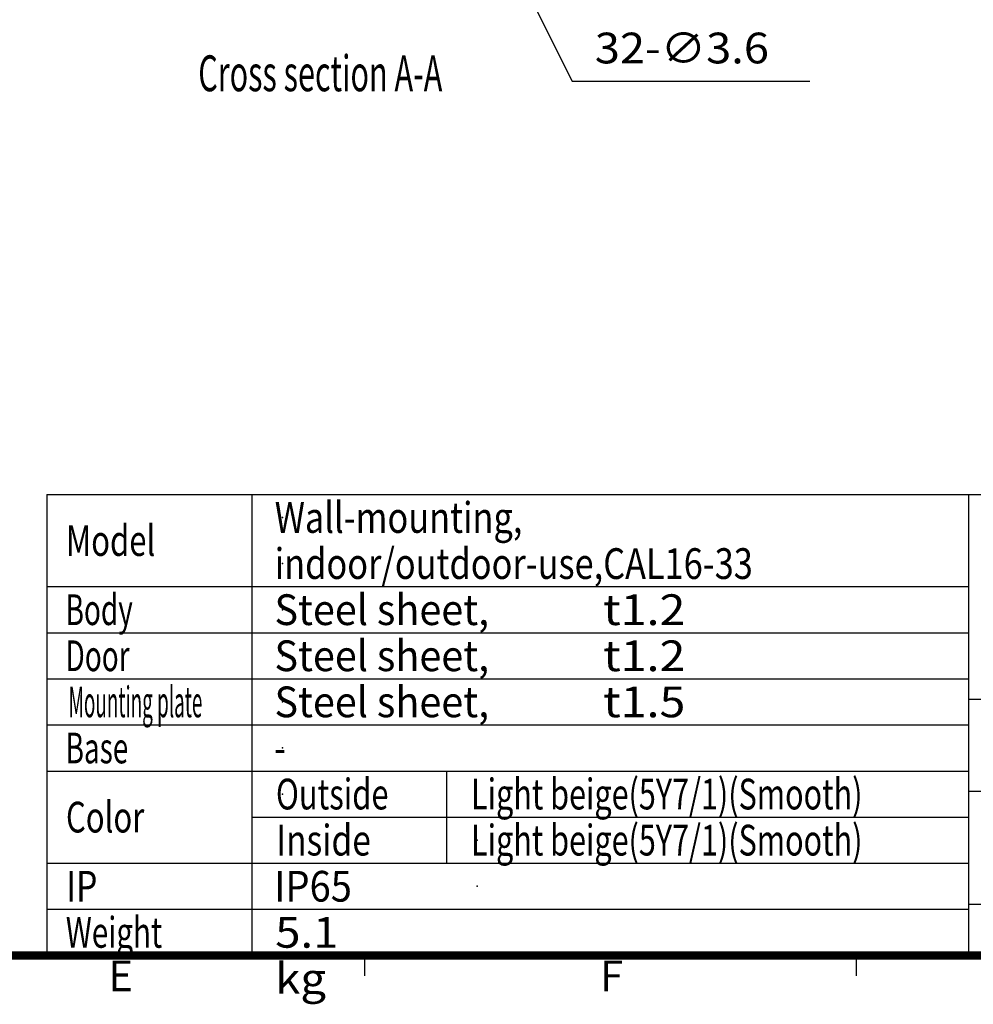
# Model space of a CAD drawing. Extents: x -343 to 202, y -446 to 148.
# Drawn here: x 14 to 107, y -138 to -42 of the extents above; entities that cross this region are included whole.
import ezdxf

# ---------------------------------------------------------------- set-up
doc = ezdxf.new("R2010")
doc.units = 0
doc.layers.get('0').update_dxf_attribs({"linetype": 'CONTINUOUS'})
doc.layers.add('CLASS1', color=7, linetype='CONTINUOUS')
doc.layers.add('枠', color=7, linetype='CONTINUOUS')
doc.styles.add('MX_NOTE_STANDARD', font='txt.shx', dxfattribs={"bigfont": 'extfont.shx'})
doc.dimstyles.new('MXDIMSTYLE', dxfattribs={"dimtxt": 3, "dimasz": 2.5, "dimexe": 2.28, "dimexo": 1, "dimgap": 1, "dimtad": 1, "dimdsep": 46, "dimtxsty": 'MX_NOTE_STANDARD', "dimblk1": 'OPEN30', "dimblk2": 'OPEN30', "dimsah": 1, "dimcen": 2.5, "dimadec": 0, "dimazin": 0, "dimtfac": 1, "dimtmove": 0, "dimatfit": 3, "dimldrblk": 'OPEN30', "dimfxl": 1, "dimtzin": 0, "dimarcsym": 0})

# ---------------------------------------------------------------- blocks, each defined once
blk = doc.blocks.new('_OPEN30')
at = {"color": 0, "linetype": 'ByBlock', "lineweight": -2}
for p, q in [((-1, 0.267949), (0, 0)), ((0, 0), (-1, -0.267949)), ((0, 0), (-1, 0))]:
    blk.add_line(p, q, dxfattribs=at)
blk = doc.blocks.new('MS_2')
at = {"color": 41, "linetype": 'CONTINUOUS'}
for p, q in [((17, -88.5), (17, -133.5)), ((17, -88.5), (192, -88.5)), ((17, -97.5), (107, -97.5)), ((17, -102), (107, -102)), ((17, -106.5), (107, -106.5)), ((17, -111), (107, -111)), ((17, -115.5), (107, -115.5)), ((37, -120), (107, -120)), ((17, -124.5), (107, -124.5)), ((17, -129), (107, -129))]:
    blk.add_line(p, q, dxfattribs=at)
at = {"color": 31, "linetype": 'CONTINUOUS'}
for p, q in [((37, -88.5), (37, -133.5)), ((107, -133.5), (107, -88.5)), ((107, -108.5), (192, -108.5)), ((56, -115.5), (56, -124.5)), ((192, -117.5), (107, -117.5)), ((107, -128.5), (192, -128.5)), ((48, -133.5), (48, -135.5)), ((96, -133.5), (96, -135.5))]:
    blk.add_line(p, q, dxfattribs=at)
at = {"color": 31, "linetype": 'CONTINUOUS', "const_width": 0.8}
blk.add_lwpolyline([(-192, -133.5), (192, -133.5)], dxfattribs=at)
at = {"color": 7, "linetype": 'CONTINUOUS'}
for p in [(40, -90.75), (40, -95.25), (40, -99.75), (40, -104.25), (40, -108.75), (40, -113.25), (40, -117.75), (59, -122.25), (59, -126.75)]:
    blk.add_point(p, dxfattribs=at)
at = {"color": 21, "linetype": 'CONTINUOUS', "char_height": 3, "attachment_point": 1}
for s, insert, line_spacing_factor in [('\\W0.740741;\\A1;Model', (18.87, -91.5), 0.9), ('\\W0.666667;\\A1;Body', (18.833, -98.25), 0.9), ('\\W0.666667;\\A1;Door', (18.833, -102.75), 0.9), ('\\W0.450402;\\A1;Mounting plate', (19.125, -107.25), 0.9), ('\\W0.666667;\\A1;Base', (18.833, -111.75), 0.9), ('\\W0.736842;\\A1;Outside', (39.368, -116.25), 0.9), ('\\W0.740741;\\A1;Color', (18.87, -118.5), 0.9), ('\\W0.800000;\\A1;Inside', (39.4, -120.75), 0.9), ('\\W0.800000;\\A1;IP', (18.9, -125.25), 0.9), ('\\W0.705882;\\A1;Weight', (18.853, -129.75), 0.9), ('\\A1;E', (23, -134), 0.899999), ('\\A1;F', (71, -134), 0.899999)]:
    blk.add_mtext(s, dxfattribs=dict(at, insert=insert, line_spacing_factor=line_spacing_factor))

msp = doc.modelspace()

# ---------------------------------------------------------------- block references
at = {"layer": '枠', "linetype": 'ByBlock'}
msp.add_blockref('MS_2', (0, 0), dxfattribs=at)

# ---------------------------------------------------------------- texts
at = {"layer": 'CLASS1', "color": 255, "linetype": 'CONTINUOUS', "char_height": 3, "line_spacing_factor": 0.9}
for s, insert, attachment_point in [('\\W1.080882;\\A1;32-∅3.6', (70.4861, -44.9188), 4), ('\\W0.819328;\\A1;Wall-mounting,\\Pindoor/outdoor-use,CAL16-33', (39.249, -89.25), 1), ('\\W0.943396;\\A1;Steel sheet,', (39.2217, -98.25), 1), ('\\W1.111111;\\A1;t1.2', (71.3056, -98.25), 1), ('\\W0.943396;\\A1;Steel sheet,', (39.2217, -102.75), 1), ('\\W1.111111;\\A1;t1.2', (71.3056, -102.75), 1), ('\\W0.943396;\\A1;Steel sheet,', (39.2217, -107.25), 1), ('\\W1.111111;\\A1;t1.5', (71.3056, -107.25), 1), ('\\W0.833333;\\A1;-', (39.1667, -111.75), 1), ('\\W0.909091;\\A1;IP65', (39.2045, -125.25), 1), ('\\W1.086957;\\A1;5.1 kg', (39.2935, -129.75), 1)]:
    msp.add_mtext(s, dxfattribs=dict(at, insert=insert, attachment_point=attachment_point))
at = {"layer": 'CLASS1', "color": 1, "linetype": 'CONTINUOUS'}
for s, insert, char_height, attachment_point, line_spacing_factor in [('\\W0.625383;\\A1;Cross section A-A', (31.7824, -47.388), 3.5, 4, 0.771429), ('\\W0.728614;\\A1;Light beige(5Y7/1)(Smooth)', (58.4143, -116.25), 3, 1, 0.9), ('\\W0.728614;\\A1;Light beige(5Y7/1)(Smooth)', (58.4143, -120.75), 3, 1, 0.9)]:
    msp.add_mtext(s, dxfattribs=dict(at, insert=insert, char_height=char_height, attachment_point=attachment_point, line_spacing_factor=line_spacing_factor))

# ---------------------------------------------------------------- leaders
at = {"layer": 'CLASS1', "color": 7, "linetype": 'CONTINUOUS'}
msp.add_leader([(62.5191, -36.6414), (68.2746, -48.1688), (91.4861, -48.1688)], dimstyle='MXDIMSTYLE', override={"dimasz": 2.77}, dxfattribs=at)

doc.saveas('drawing.dxf')
